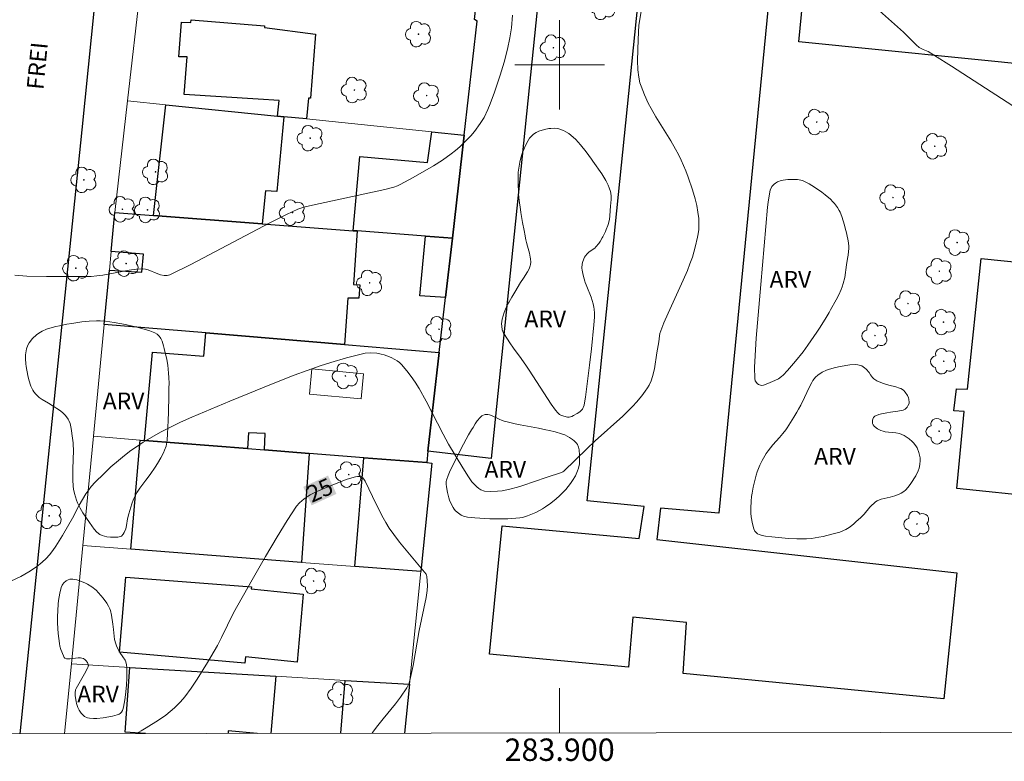
# Model space of a CAD drawing. Units: metres. Extents: x 283590 to 284106, y 1673235 to 1673799.
# Drawn here: x 283852 to 283940, y 1673238 to 1673304 of the extents above; entities that cross this region are included whole.
import ezdxf
from ezdxf.enums import TextEntityAlignment as Align

# ---------------------------------------------------------------- set-up
doc = ezdxf.new("R2010")
doc.units = ezdxf.units.M
doc.header["$MEASUREMENT"] = 0
for name, color, linetype, lineweight in [('Articulacao', 7, 'Continuous', 18), ('Edificacoes', 7, 'Continuous', 30), ('Edificacoes_Vazios', 7, 'Continuous', 15), ('Malha_Coordenadas', 7, 'Continuous', 15), ('Muro_Grade', 8, 'Continuous', 20), ('Pavimentacao_Asfaltica_Mfio', 10, 'Continuous', 30), ('Topon_Curvas_Mestras_Masc', 255, 'Continuous', 9), ('Topon_de_Vias', 7, 'Continuous', 9)]:
    doc.layers.add(name, color=color, linetype=linetype, lineweight=lineweight)
for name, color, linetype, lineweight, true_color in [('Arvores_Isoladas', 7, 'Continuous', 18, 0x00ff33), ('Curvas_Intermediarias', 7, 'Continuous', 9, 0x783c14), ('Curvas_Mestras', 7, 'Continuous', 20, 0x783c14), ('Topon_Curvas_Mestras', 7, 'Continuous', 9, 0x783c14), ('Topon_Vegetacao', 7, 'Continuous', 9, 0x00ff33), ('Vegetacao', 7, 'Orla8', 9, 0x00ff33)]:
    doc.layers.add(name, color=color, linetype=linetype, lineweight=lineweight, true_color=true_color)
doc.styles.add('Arial', font='arial.ttf', dxfattribs={"height": 1.5})
doc.styles.get("Standard").update_dxf_attribs({"font": 'arial.ttf'})
doc.linetypes.add('Orla8', pattern='A,6,-0.5,["V",Standard,S=1,R=0,X=-0.5,Y=-1],-0.5,6,-0.5,["V",Standard,S=1,R=0,X=-0.5,Y=-1],-0.5', length=14)

# ---------------------------------------------------------------- blocks, each defined once
blk = doc.blocks.new('Arvore')
at = {"layer": 'Arvores_Isoladas'}
blk.add_lwpolyline([(-0.718, 0.493, 0.872324), (-0.722, -0.551, 0.862983), (0.284, -0.827, 0.900105), (0.89, 0.029, 0.863155), (0.262, 0.861, 0.882486)], format="xyb", close=True, dxfattribs=at)
blk.add_circle((0, 0), 0.0286, dxfattribs=at)

msp = doc.modelspace()

# ---------------------------------------------------------------- linework, layer by layer
at = {"layer": 'Articulacao', "flags": 128}
msp.add_lwpolyline([(283606.455, 1673794.143), (284088.618, 1673794.849), (284089.418, 1673240.584), (283607.278, 1673239.878), (283606.455, 1673794.143)], close=True, dxfattribs=at)
at = {"layer": 'Curvas_Intermediarias', "flags": 128}
for points, elevation in [([(283850.963, 1673253.858), (283851.868, 1673254.29), (283852.593, 1673254.7), (283853.275, 1673255.157), (283853.781, 1673255.559), (283854.123, 1673255.883), (283854.436, 1673256.228), (283854.729, 1673256.597), (283855, 1673256.988), (283855.583, 1673257.951), (283856.597, 1673259.693), (283856.827, 1673260.225), (283857.074, 1673260.652), (283857.684, 1673261.659), (283857.938, 1673262.032), (283858.158, 1673262.314), (283858.518, 1673262.709), (283859.272, 1673263.457), (283859.921, 1673264.068), (283860.59, 1673264.658), (283861.141, 1673265.109), (283861.706, 1673265.539), (283862.285, 1673265.944), (283862.806, 1673266.278), (283863.563, 1673266.733), (283864.339, 1673267.167), (283865.127, 1673267.579), (283866.128, 1673268.068), (283867.143, 1673268.528), (283870.537, 1673269.951), (283874.405, 1673271.543), (283876.279, 1673272.274), (283878.623, 1673273.11), (283879.568, 1673273.415), (283880.971, 1673273.825), (283881.913, 1673274.073), (283882.632, 1673274.236), (283883.132, 1673274.269), (283883.662, 1673274.232), (283884.055, 1673274.162), (283884.317, 1673274.095), (283884.574, 1673274.013), (283884.941, 1673273.864), (283885.289, 1673273.681), (283885.5, 1673273.544), (283885.696, 1673273.397), (283885.877, 1673273.232), (283886.357, 1673272.66), (283886.736, 1673272.159), (283887.094, 1673271.644), (283887.441, 1673271.095), (283888.079, 1673269.961), (283889.6, 1673266.987), (283890.072, 1673266.109), (283891.341, 1673263.996), (283891.849, 1673263.189), (283892.166, 1673262.747), (283892.418, 1673262.461), (283892.595, 1673262.289), (283892.787, 1673262.142), (283892.975, 1673262.033), (283893.285, 1673261.919), (283893.808, 1673261.874), (283894.445, 1673261.9), (283894.882, 1673261.953), (283895.56, 1673262.092), (283896.242, 1673262.272), (283896.709, 1673262.416), (283898.808, 1673263.143), (283900.176, 1673263.583), (283900.283, 1673263.629), (283900.378, 1673263.698), (283902.43, 1673265.696), (283903.169, 1673266.394), (283905.641, 1673268.616), (283906.537, 1673269.502), (283906.876, 1673269.872), (283907.351, 1673270.437), (283907.648, 1673270.829), (283907.863, 1673271.144), (283907.996, 1673271.383), (283908.165, 1673271.757), (283908.299, 1673272.155), (283908.465, 1673272.845), (283908.696, 1673274.279), (283908.878, 1673275.246), (283908.912, 1673275.775), (283908.946, 1673275.988), (283909.318, 1673276.936), (283909.688, 1673277.819), (283911.032, 1673280.752), (283911.414, 1673281.633), (283911.647, 1673282.22), (283911.859, 1673282.814), (283912.124, 1673283.705), (283912.33, 1673284.605), (283912.384, 1673284.907), (283912.429, 1673285.288), (283912.444, 1673285.674), (283912.427, 1673286.257), (283912.36, 1673286.85), (283912.254, 1673287.442), (283912.112, 1673288.038), (283911.884, 1673288.823), (283911.487, 1673289.979), (283911.274, 1673290.542), (283910.858, 1673291.486), (283910.617, 1673291.985), (283910.355, 1673292.478), (283909.927, 1673293.206), (283908.598, 1673295.366), (283908.177, 1673296.09), (283907.917, 1673296.584), (283907.572, 1673297.329), (283907.274, 1673298.093), (283907.179, 1673298.407), (283907.078, 1673298.889), (283906.998, 1673299.549), (283906.97, 1673300.391), (283907.02, 1673302.255), (283907.08, 1673303.542), (283907.88, 1673308.333)], 24), ([(283925.902, 1673307.243), (283930.71, 1673302.935), (283931.867, 1673301.78), (283932.12, 1673301.561), (283932.491, 1673301.359), (283932.917, 1673301.182), (283933.505, 1673300.827), (283935.014, 1673299.872), (283942.527, 1673295.033)], 24), ([(283895.802, 1673304.45), (283895.687, 1673303.317), (283895.551, 1673302.415), (283895.341, 1673301.404), (283895.037, 1673300.234), (283894.682, 1673299.076), (283894.181, 1673297.552), (283893.805, 1673296.509), (283893.593, 1673295.996), (283893.253, 1673295.303), (283892.911, 1673294.746), (283892.39, 1673294.05), (283892.065, 1673293.667), (283891.723, 1673293.297), (283891.09, 1673292.682), (283890.712, 1673292.352), (283890.323, 1673292.039), (283889.543, 1673291.479), (283888.725, 1673290.964), (283886.929, 1673289.942), (283885.745, 1673289.298), (283885.515, 1673289.195), (283885.201, 1673289.081), (283884.38, 1673288.869), (283877.917, 1673287.463), (283877.149, 1673287.279), (283876.617, 1673287.104), (283875.608, 1673286.627), (283874.111, 1673285.877), (283867.052, 1673282.175), (283865.182, 1673281.241), (283864.954, 1673281.175), (283864.807, 1673281.165), (283864.662, 1673281.176), (283864.35, 1673281.236), (283864.115, 1673281.314), (283863.242, 1673281.674), (283863.005, 1673281.737), (283862.765, 1673281.766), (283862.203, 1673281.735), (283861.534, 1673281.655), (283859.179, 1673281.207), (283858.671, 1673281.135), (283858.166, 1673281.097), (283856.255, 1673281.076), (283854.149, 1673281.085), (283852.391, 1673281.126), (283851.339, 1673281.199)], 23)]:
    msp.add_lwpolyline(points, dxfattribs=dict(at, elevation=elevation))
at = {"layer": 'Curvas_Mestras', "elevation": 25, "flags": 128}
msp.add_lwpolyline([(283883.269, 1673240.282), (283883.327, 1673240.373), (283883.653, 1673240.831), (283884.242, 1673241.575), (283885.337, 1673242.901), (283885.8, 1673243.503), (283886.362, 1673244.335), (283886.548, 1673244.749), (283886.69, 1673245.258), (283886.91, 1673246.346), (283887.442, 1673249.469), (283888.093, 1673252.413), (283888.18, 1673253.03), (283888.192, 1673253.486), (283888.136, 1673254.269), (283888.119, 1673254.389), (283888.08, 1673254.482), (283887.497, 1673255.211), (283885.711, 1673257.357), (283885.182, 1673258.044), (283884.78, 1673258.608), (283884.466, 1673259.106), (283884.123, 1673259.726), (283883.283, 1673261.425), (283882.64, 1673262.791), (283882.511, 1673262.991), (283882.416, 1673263.105), (283882.284, 1673263.185), (283882.106, 1673263.232), (283881.947, 1673263.232), (283881.762, 1673263.191), (283881.03, 1673262.972), (283879.602, 1673262.423), (283878.303, 1673261.888), (283877.73, 1673261.578), (283877.187, 1673261.22), (283876.775, 1673260.879), (283876.499, 1673260.575), (283875.661, 1673259.286), (283874.766, 1673257.833), (283873.72, 1673256.066), (283872.528, 1673253.985), (283870.871, 1673251.029), (283869.799, 1673248.843), (283869.43, 1673248.121), (283868.549, 1673246.608), (283867.634, 1673245.109), (283867.095, 1673244.295), (283866.515, 1673243.524), (283866.14, 1673243.09), (283865.878, 1673242.813), (283865.602, 1673242.551), (283865.212, 1673242.218), (283864.807, 1673241.899), (283864.179, 1673241.448), (283863.074, 1673240.756), (283862.61, 1673240.487), (283862.203, 1673240.251)], dxfattribs=at)
at = {"layer": 'Edificacoes', "flags": 128}
for points in [[(283900.915, 1673334.707), (283900.195, 1673327.078), (283900.703, 1673326.991), (283900.525, 1673324.949), (283900.059, 1673324.997), (283893.891, 1673264.826), (283888.241, 1673265.469), (283889.254, 1673274.306), (283889.816, 1673279.22), (283890.422, 1673284.503), (283891.479, 1673293.728), (283892.643, 1673303.889), (283892.411, 1673304.038), (283893.524, 1673314.313), (283894.102, 1673319.647), (283894.232, 1673320.852), (283894.605, 1673324.295), (283895.78, 1673335.143), (283900.915, 1673334.707)], [(283867.084, 1673304.032), (283873.637, 1673303.501), (283873.626, 1673303.338), (283878.205, 1673302.751), (283877.747, 1673297.018), (283877.575, 1673297.035), (283877.398, 1673295.162), (283875.352, 1673295.37), (283874.81, 1673295.425), (283874.953, 1673296.805), (283873.079, 1673296.925), (283866.469, 1673297.36), (283866.738, 1673300.715), (283865.97, 1673300.72), (283866.225, 1673303.808), (283867.05, 1673303.778), (283867.084, 1673304.032)], [(283863.732, 1673286.548), (283864.82, 1673296.442), (283874.81, 1673295.425), (283875.352, 1673295.37), (283874.743, 1673288.684), (283873.722, 1673288.73), (283873.422, 1673285.805), (283863.732, 1673286.548)], [(283882.166, 1673291.822), (283888.188, 1673291.268), (283888.573, 1673294.024), (283891.479, 1673293.728), (283890.422, 1673284.503), (283888.008, 1673284.688), (283881.904, 1673285.156), (283881.559, 1673285.182), (283882.166, 1673291.822)], [(283881.904, 1673285.156), (283881.59, 1673280.383), (283882.154, 1673280.345), (283882.057, 1673279.139), (283881.066, 1673279.148), (283880.777, 1673275.017), (283868.4, 1673276.054), (283859.322, 1673276.815), (283859.779, 1673281.647), (283862.688, 1673281.475), (283862.831, 1673283.091), (283859.938, 1673283.322), (283860.268, 1673286.813), (283863.732, 1673286.548), (283873.422, 1673285.805), (283881.559, 1673285.182), (283881.904, 1673285.156)], [(283887.521, 1673279.366), (283888.008, 1673284.688), (283890.422, 1673284.503), (283889.816, 1673279.22), (283887.521, 1673279.366)], [(283935.497, 1673262.15), (283936.136, 1673269.019), (283935.221, 1673269.073), (283935.45, 1673271.04), (283936.444, 1673271.011), (283937.664, 1673282.695), (283944.975, 1673281.958), (283944.279, 1673274.612), (283945.153, 1673274.559), (283945.015, 1673272.88), (283944.193, 1673273.034), (283943.477, 1673266.3), (283944.371, 1673266.219), (283944.134, 1673263.9), (283943.215, 1673264.027), (283942.951, 1673261.382), (283935.497, 1673262.15)], [(283863.625, 1673274.32), (283868.231, 1673273.956), (283868.4, 1673276.054), (283880.777, 1673275.017), (283889.254, 1673274.306), (283888.241, 1673265.469), (283888.125, 1673264.455), (283882.501, 1673264.899), (283877.638, 1673265.284), (283873.647, 1673265.599), (283873.7, 1673267.065), (283872.208, 1673267.116), (283872.106, 1673265.721), (283862.927, 1673266.446), (283863.625, 1673274.32)], [(283877.638, 1673265.284), (283876.943, 1673255.543), (283861.705, 1673256.72), (283862.535, 1673266.477), (283862.927, 1673266.446), (283872.106, 1673265.721), (283873.647, 1673265.599), (283877.638, 1673265.284)], [(283881.712, 1673255.175), (283882.501, 1673264.899), (283888.125, 1673264.455), (283888.587, 1673264.418), (283887.608, 1673254.72), (283881.712, 1673255.175)], [(283871.876, 1673246.529), (283860.669, 1673247.536), (283861.243, 1673254.22), (283872.469, 1673253.346), (283872.432, 1673253.195), (283877.083, 1673252.691), (283876.565, 1673246.638), (283871.929, 1673247.097), (283871.876, 1673246.529)]]:
    msp.add_lwpolyline(points, close=True, dxfattribs=at)
for points in [[(283918.853, 1673307.361), (283914.219, 1673259.953), (283909.014, 1673260.399), (283908.673, 1673257.595), (283935.475, 1673254.599), (283934.33, 1673243.34), (283911.037, 1673245.628), (283911.342, 1673250.168), (283906.535, 1673250.654), (283906.157, 1673246.186), (283893.735, 1673247.357), (283894.867, 1673258.812), (283907.106, 1673257.679), (283907.539, 1673260.55), (283902.471, 1673261.037), (283906.999, 1673305.301)], [(283943.319, 1673299.854), (283921.36, 1673302.065), (283921.852, 1673306.974)], [(283862.994, 1673240.252), (283861.181, 1673240.389), (283861.6, 1673246.159), (283874.645, 1673245.371), (283874.199, 1673240.269)], [(283880.441, 1673240.278), (283880.857, 1673244.996), (283886.591, 1673244.65), (283886.151, 1673240.286)], [(283872.971, 1673240.267), (283870.398, 1673240.491), (283870.385, 1673240.263)]]:
    msp.add_lwpolyline(points, dxfattribs=at)
at = {"layer": 'Edificacoes_Vazios', "flags": 128}
msp.add_lwpolyline([(283882.273, 1673270.149), (283877.643, 1673270.588), (283877.856, 1673272.841), (283882.486, 1673272.398)], close=True, dxfattribs=at)
at = {"layer": 'Malha_Coordenadas', "flags": 128}
for points in [[(283900, 1673304), (283900, 1673296)], [(283904, 1673300), (283896, 1673300)], [(283900, 1673240.306), (283900, 1673244.306)]]:
    msp.add_lwpolyline(points, dxfattribs=at)
at = {"layer": 'Muro_Grade', "flags": 128}
for points in [[(283855.778, 1673240.242), (283856.382, 1673246.474), (283857.407, 1673257.052), (283858.352, 1673266.808), (283859.322, 1673276.815), (283859.779, 1673281.647), (283859.938, 1673283.322), (283860.268, 1673286.813), (283861.404, 1673296.79), (283862.558, 1673306.93), (283863.681, 1673316.792), (283864.783, 1673326.475), (283866.023, 1673337.367), (283866.43, 1673342.997), (283868.714, 1673367.21), (283878.867, 1673366.457), (283888.851, 1673365.716), (283898.472, 1673365.003), (283908.587, 1673364.252), (283911.179, 1673364.115), (283918.327, 1673363.53), (283928.532, 1673362.773), (283938.719, 1673362.017), (283948.947, 1673361.258)], [(283886.151, 1673240.286), (283886.591, 1673244.65), (283887.608, 1673254.72), (283888.587, 1673264.418), (283888.125, 1673264.455), (283888.241, 1673265.469), (283889.254, 1673274.306), (283889.816, 1673279.22), (283890.422, 1673284.503), (283891.479, 1673293.728), (283892.643, 1673303.889), (283892.411, 1673304.038), (283893.524, 1673314.313), (283894.102, 1673319.647), (283894.232, 1673320.852), (283894.605, 1673324.295), (283895.78, 1673335.143)], [(283891.479, 1673293.728), (283888.573, 1673294.024), (283877.398, 1673295.162), (283875.352, 1673295.37), (283874.81, 1673295.425), (283864.82, 1673296.442), (283861.404, 1673296.79)], [(283890.422, 1673284.503), (283888.008, 1673284.688), (283881.904, 1673285.156), (283881.559, 1673285.182), (283873.422, 1673285.805), (283863.732, 1673286.548), (283860.268, 1673286.813)], [(283889.254, 1673274.306), (283880.777, 1673275.017), (283868.4, 1673276.054), (283859.322, 1673276.815)], [(283888.125, 1673264.455), (283882.501, 1673264.899), (283877.638, 1673265.284), (283873.647, 1673265.599), (283872.106, 1673265.721), (283862.927, 1673266.446), (283862.535, 1673266.477), (283858.352, 1673266.808)], [(283887.608, 1673254.72), (283881.712, 1673255.175), (283876.943, 1673255.543), (283861.705, 1673256.72), (283857.407, 1673257.052)], [(283856.382, 1673246.474), (283861.6, 1673246.159), (283874.645, 1673245.371), (283880.857, 1673244.996), (283886.591, 1673244.65)]]:
    msp.add_lwpolyline(points, dxfattribs=at)
at = {"layer": 'Pavimentacao_Asfaltica_Mfio', "flags": 128}
msp.add_lwpolyline([(283984.971, 1673362.469), (283913.907, 1673368.105), (283885.222, 1673370.181), (283868.94, 1673371.79), (283868.777, 1673371.81), (283868.232, 1673371.824), (283867.691, 1673371.759), (283867.166, 1673371.615), (283866.666, 1673371.397), (283866.205, 1673371.107), (283865.79, 1673370.753), (283865.432, 1673370.343), (283865.137, 1673369.884), (283864.913, 1673369.388), (283864.763, 1673368.864), (283864.692, 1673368.324), (283861.825, 1673338.706), (283857.305, 1673294.194), (283853.972, 1673261.774), (283851.771, 1673240.236)], dxfattribs=at)
at = {"layer": 'Topon_Curvas_Mestras_Masc'}
msp.add_solid([(283877.849, 1673260.649, 25), (283880.063, 1673261.663, 25), (283877.097, 1673262.291, 25), (283879.312, 1673263.305, 25)], dxfattribs=at)
msp.add_solid([(283877.849, 1673260.649, 25), (283880.063, 1673261.663, 25), (283877.097, 1673262.291, 25), (283879.312, 1673263.305, 25)], dxfattribs=at)
at = {"layer": 'Vegetacao', "flags": 128}
for points in [[(283897.294, 1673272.705), (283897.054, 1673273.063), (283896.558, 1673273.763), (283895.884, 1673274.69), (283895.549, 1673275.162), (283895.062, 1673275.892), (283894.985, 1673276.032), (283894.876, 1673276.331), (283894.825, 1673276.646), (283894.82, 1673276.859), (283894.873, 1673277.272), (283895.046, 1673277.879), (283895.157, 1673278.177), (283895.358, 1673278.595), (283895.482, 1673278.814), (283895.738, 1673279.248), (283895.998, 1673279.68), (283896.51, 1673280.544), (283896.769, 1673280.95), (283897.131, 1673281.493), (283897.279, 1673281.764), (283897.382, 1673282.035), (283897.411, 1673282.171), (283897.421, 1673282.373), (283897.395, 1673282.654), (283897.371, 1673282.829), (283897.307, 1673283.159), (283897.142, 1673283.795), (283897.051, 1673284.134), (283896.992, 1673284.378), (283896.963, 1673284.507), (283896.921, 1673284.712), (283896.826, 1673285.213), (283896.698, 1673285.905), (283896.634, 1673286.26), (283896.54, 1673286.798), (283896.494, 1673287.069), (283896.386, 1673287.894), (283896.34, 1673288.444), (283896.283, 1673289.544), (283896.285, 1673290.066), (283896.309, 1673290.415), (283896.404, 1673291.112), (283896.443, 1673291.31), (283896.543, 1673291.695), (283896.667, 1673292.067), (283896.965, 1673292.802), (283897.18, 1673293.237), (283897.312, 1673293.438), (283897.563, 1673293.72), (283897.671, 1673293.811), (283897.901, 1673293.958), (283898.144, 1673294.067), (283898.66, 1673294.22), (283899.036, 1673294.298), (283899.228, 1673294.321), (283899.515, 1673294.33), (283899.798, 1673294.301), (283899.936, 1673294.269), (283900.345, 1673294.123), (283900.541, 1673294.029), (283900.824, 1673293.86), (283901.213, 1673293.544), (283901.438, 1673293.318), (283901.856, 1673292.859), (283902.363, 1673292.228), (283902.606, 1673291.902), (283902.846, 1673291.566), (283902.967, 1673291.394), (283903.777, 1673290.249), (283904.137, 1673289.656), (283904.339, 1673289.241), (283904.426, 1673289.025), (283904.534, 1673288.69), (283904.567, 1673288.546), (283904.597, 1673288.257), (283904.594, 1673287.967), (283904.545, 1673287.388), (283904.518, 1673286.999), (283904.481, 1673286.482), (283904.449, 1673286.224), (283904.37, 1673285.837), (283904.311, 1673285.644), (283904.169, 1673285.278), (283904.093, 1673285.105), (283903.977, 1673284.863), (283903.865, 1673284.641), (283903.811, 1673284.539), (283903.622, 1673284.218), (283903.498, 1673284.042), (283903.244, 1673283.726), (283903.139, 1673283.617), (283902.918, 1673283.457), (283902.611, 1673283.262), (283902.458, 1673283.126), (283902.308, 1673282.939), (283902.235, 1673282.819), (283902.16, 1673282.667), (283902.042, 1673282.342), (283902.004, 1673282.183), (283901.983, 1673281.864), (283902.015, 1673281.617), (283902.034, 1673281.524), (283902.077, 1673281.319), (283902.184, 1673280.883), (283902.25, 1673280.679), (283902.293, 1673280.564), (283902.382, 1673280.343), (283902.503, 1673280.054), (283902.563, 1673279.906), (283902.622, 1673279.754), (283902.651, 1673279.675), (283902.806, 1673279.239), (283902.99, 1673278.644), (283903.061, 1673278.336), (283903.089, 1673278.163), (283903.113, 1673277.816), (283903.106, 1673277.468), (283903.051, 1673276.775), (283902.845, 1673274.613), (283902.68, 1673273.175), (283902.306, 1673270.301), (283902.234, 1673269.815), (283902.179, 1673269.578), (283902.04, 1673269.238), (283901.908, 1673269.076), (283901.798, 1673268.994), (283901.557, 1673268.844), (283901.243, 1673268.655), (283901.077, 1673268.579), (283900.849, 1673268.53), (283900.692, 1673268.532), (283900.381, 1673268.596), (283900.114, 1673268.689), (283899.988, 1673268.755), (283899.828, 1673268.893), (283899.623, 1673269.155), (283899.254, 1673269.692)], [(283925.722, 1673282.7), (283925.641, 1673282.139), (283925.466, 1673281.013), (283925.337, 1673280.452), (283925.254, 1673280.172), (283925.167, 1673279.924), (283924.958, 1673279.448), (283924.717, 1673278.992), (283924.197, 1673278.105), (283924.067, 1673277.881), (283923.803, 1673277.438), (283923.262, 1673276.564), (283922.986, 1673276.129), (283922.181, 1673274.942), (283921.756, 1673274.365), (283921.08, 1673273.518), (283920.349, 1673272.688), (283919.959, 1673272.279), (283919.829, 1673272.157), (283919.546, 1673271.954), (283919.241, 1673271.79), (283918.606, 1673271.516), (283918.228, 1673271.382), (283918.032, 1673271.36), (283917.843, 1673271.397), (283917.754, 1673271.444), (283917.64, 1673271.538), (283917.576, 1673271.611), (283917.481, 1673271.774), (283917.434, 1673271.975), (283917.413, 1673272.988), (283917.434, 1673273.493), (283917.572, 1673275.574), (283917.967, 1673280.362), (283918.583, 1673287.275), (283918.635, 1673287.736), (283918.778, 1673288.653), (283918.82, 1673288.814), (283918.972, 1673289.116), (283919.165, 1673289.347), (283919.279, 1673289.439), (283919.477, 1673289.55), (283919.781, 1673289.655), (283919.985, 1673289.699), (283920.396, 1673289.743), (283920.974, 1673289.766), (283921.264, 1673289.749), (283921.551, 1673289.696), (283921.693, 1673289.652), (283922.069, 1673289.489), (283922.305, 1673289.361), (283922.761, 1673289.07), (283923.415, 1673288.613), (283923.729, 1673288.373), (283924.185, 1673287.985), (283924.419, 1673287.759), (283924.563, 1673287.602), (283924.821, 1673287.265), (283924.984, 1673286.986), (283925.055, 1673286.836), (283925.209, 1673286.451), (283925.448, 1673285.679), (283925.545, 1673285.291), (283925.591, 1673285.097), (283925.747, 1673284.438), (283925.807, 1673284.108), (283925.837, 1673283.776), (283925.837, 1673283.609), (283925.77, 1673283.004)], [(283856.829, 1673261.103), (283856.655, 1673261.697), (283856.582, 1673262.1), (283856.549, 1673262.37), (283856.513, 1673262.916), (283856.515, 1673263.744), (283856.555, 1673264.854), (283856.565, 1673265.408), (283856.53, 1673266.232), (283856.48, 1673266.64), (283856.365, 1673267.515), (283856.266, 1673267.943), (283856.159, 1673268.22), (283856.089, 1673268.355), (283855.959, 1673268.552), (283855.843, 1673268.693), (283855.593, 1673268.934), (283855.326, 1673269.136), (283854.769, 1673269.502), (283854.348, 1673269.76), (283853.779, 1673270.088), (283853.504, 1673270.279), (283853.198, 1673270.568), (283853.031, 1673270.787), (283852.934, 1673270.944), (283852.769, 1673271.286), (283852.576, 1673271.867), (283852.485, 1673272.256), (283852.358, 1673273.038), (283852.328, 1673273.271), (283852.291, 1673273.738), (283852.293, 1673274.089), (283852.331, 1673274.439), (283852.366, 1673274.613), (283852.49, 1673274.95), (283852.611, 1673275.16), (283852.924, 1673275.555), (283853.276, 1673275.89), (283853.463, 1673276.03), (283853.774, 1673276.207), (283854.175, 1673276.379), (283854.445, 1673276.471), (283854.999, 1673276.615), (283855.327, 1673276.684), (283855.985, 1673276.819), (283856.424, 1673276.902), (283857.303, 1673277.039), (283857.961, 1673277.106), (283858.619, 1673277.131), (283858.948, 1673277.125), (283859.44, 1673277.09), (283860.197, 1673276.984), (283861.206, 1673276.788), (283861.71, 1673276.679), (283862.275, 1673276.548), (283863.386, 1673276.24), (283863.698, 1673276.128), (283863.848, 1673276.057), (283864.056, 1673275.924), (283864.239, 1673275.751), (283864.317, 1673275.647), (283864.382, 1673275.541), (283864.485, 1673275.324), (283864.623, 1673274.88), (283864.679, 1673274.652), (283864.915, 1673273.671), (283864.999, 1673273.178), (283865.074, 1673272.44), (283865.097, 1673272.07), (283865.107, 1673271.521), (283865.101, 1673271.147), (283865.086, 1673270.412), (283865.047, 1673268.96), (283865.025, 1673268.225), (283864.98, 1673267.042), (283864.942, 1673266.452), (283864.921, 1673266.273), (283864.839, 1673265.919), (283864.714, 1673265.569), (283864.611, 1673265.34), (283864.375, 1673264.89), (283864.073, 1673264.381), (283863.864, 1673264.052), (283863.431, 1673263.405), (283863.041, 1673262.88), (283862.505, 1673262.191), (283862.258, 1673261.827), (283862.14, 1673261.625), (283861.941, 1673261.207), (283861.778, 1673260.774), (283861.505, 1673259.892), (283861.409, 1673259.447), (283861.318, 1673258.843), (283861.246, 1673258.545), (283861.113, 1673258.223), (283861.022, 1673258.079), (283860.854, 1673257.898), (283860.789, 1673257.857), (283860.646, 1673257.82), (283860.526, 1673257.811), (283859.878, 1673257.797), (283859.558, 1673257.834), (283859.137, 1673257.953), (283858.937, 1673258.048), (283858.663, 1673258.25), (283858.413, 1673258.523), (283858, 1673259.107), (283857.42, 1673259.965), (283857.156, 1673260.403), (283856.926, 1673260.862)], [(283922.533, 1673271.628), (283922.631, 1673271.79), (283922.867, 1673272.087), (283923.077, 1673272.284), (283923.442, 1673272.53), (283923.837, 1673272.714), (283924.105, 1673272.809), (283924.656, 1673272.963), (283925.076, 1673273.057), (283925.919, 1673273.192), (283926.397, 1673273.228), (283926.637, 1673273.209), (283926.875, 1673273.149), (283926.993, 1673273.099), (283927.248, 1673272.93), (283927.39, 1673272.795), (283927.652, 1673272.5), (283927.786, 1673272.312), (283927.952, 1673272.057), (283928.06, 1673271.947), (283928.339, 1673271.767), (283928.536, 1673271.674), (283928.945, 1673271.518), (283929.414, 1673271.381), (283930.049, 1673271.227), (283930.361, 1673271.126), (283930.491, 1673271.072), (283930.723, 1673270.928), (283930.881, 1673270.762), (283931.072, 1673270.46), (283931.157, 1673270.255), (283931.194, 1673270.119), (283931.226, 1673269.844), (283931.215, 1673269.739), (283931.122, 1673269.528), (283931.042, 1673269.414), (283930.865, 1673269.234), (283930.7, 1673269.15), (283930.215, 1673269.046), (283929.562, 1673268.974), (283929.238, 1673268.92), (283928.751, 1673268.819), (283928.51, 1673268.754), (283928.154, 1673268.599), (283928.051, 1673268.501), (283928.011, 1673268.418), (283927.966, 1673268.238), (283927.948, 1673268.054), (283927.96, 1673267.959), (283928.018, 1673267.829), (283928.098, 1673267.73), (283928.275, 1673267.566), (283928.403, 1673267.479), (283928.682, 1673267.341), (283928.911, 1673267.258), (283929.069, 1673267.217), (283929.394, 1673267.175), (283930.05, 1673267.128), (283930.365, 1673267.05), (283930.768, 1673266.873), (283930.96, 1673266.768), (283931.235, 1673266.583), (283931.496, 1673266.361), (283931.622, 1673266.234), (283931.83, 1673265.967), (283931.938, 1673265.78), (283932.099, 1673265.377), (283932.206, 1673264.897), (283932.223, 1673264.655), (283932.194, 1673264.299), (283932.108, 1673263.953), (283932.028, 1673263.727), (283931.814, 1673263.28), (283931.384, 1673262.588), (283931.146, 1673262.277), (283930.894, 1673262.007), (283930.762, 1673261.891), (283930.51, 1673261.722), (283930.326, 1673261.631), (283929.934, 1673261.491), (283929.523, 1673261.384), (283928.982, 1673261.255), (283928.727, 1673261.18), (283928.381, 1673261.035), (283928.229, 1673260.941), (283928.033, 1673260.788), (283927.918, 1673260.685), (283927.72, 1673260.48), (283927.2, 1673259.852), (283926.99, 1673259.638), (283926.869, 1673259.531), (283926.486, 1673259.184), (283926.287, 1673259.002), (283925.961, 1673258.735), (283925.716, 1673258.568), (283925.583, 1673258.49), (283925.367, 1673258.381), (283925.023, 1673258.252), (283924.308, 1673258.063), (283923.548, 1673257.872), (283923.159, 1673257.79), (283922.504, 1673257.693), (283922.068, 1673257.658), (283921.195, 1673257.64), (283920.446, 1673257.676), (283918.948, 1673257.833), (283918.381, 1673257.886), (283918.101, 1673257.937), (283917.825, 1673258.034), (283917.689, 1673258.107), (283917.592, 1673258.176), (283917.443, 1673258.347), (283917.341, 1673258.548), (283917.222, 1673258.991), (283917.119, 1673259.618), (283917.09, 1673259.931), (283917.081, 1673260.4), (283917.113, 1673261.025), (283917.153, 1673261.441), (283917.188, 1673261.715), (283917.283, 1673262.259), (283917.366, 1673262.632), (283917.426, 1673262.875), (283917.559, 1673263.345), (283917.658, 1673263.648), (283917.888, 1673264.233), (283918.091, 1673264.655), (283918.324, 1673265.067), (283918.453, 1673265.269), (283918.634, 1673265.525), (283919.054, 1673266.037), (283919.657, 1673266.718), (283919.944, 1673267.057), (283920.201, 1673267.396), (283920.314, 1673267.565), (283920.911, 1673268.51), (283921.188, 1673268.978), (283921.327, 1673269.225), (283921.535, 1673269.598), (283921.874, 1673270.265), (283922.303, 1673271.182)], [(283895.183, 1673268.137), (283896.039, 1673267.938), (283896.473, 1673267.848), (283897.13, 1673267.719), (283897.789, 1673267.592), (283898.118, 1673267.527), (283898.776, 1673267.391), (283899.103, 1673267.318), (283899.59, 1673267.2), (283900.168, 1673267.037), (283900.456, 1673266.931), (283900.88, 1673266.713), (283901.157, 1673266.516), (283901.293, 1673266.398), (283901.494, 1673266.196), (283901.584, 1673266.081), (283901.698, 1673265.846), (283901.75, 1673265.607), (283901.775, 1673265.119), (283901.789, 1673264.605), (283901.771, 1673264.347), (283901.689, 1673263.965), (283901.605, 1673263.729), (283901.407, 1673263.28), (283901.166, 1673262.859), (283900.982, 1673262.589), (283900.558, 1673262.069), (283899.985, 1673261.481), (283899.689, 1673261.215), (283899.224, 1673260.844), (283898.726, 1673260.502), (283898.461, 1673260.339), (283897.876, 1673260.014), (283897.581, 1673259.871), (283897.133, 1673259.69), (283896.681, 1673259.56), (283896.453, 1673259.518), (283895.738, 1673259.454), (283895.377, 1673259.442), (283895.025, 1673259.436), (283894.857, 1673259.435), (283894.481, 1673259.433), (283893.768, 1673259.441), (283893.314, 1673259.458), (283892.429, 1673259.52), (283891.767, 1673259.597), (283891.399, 1673259.689), (283891.219, 1673259.768), (283890.958, 1673259.932), (283890.71, 1673260.155), (283890.591, 1673260.291), (283890.478, 1673260.444), (283890.302, 1673260.762), (283890.177, 1673261.094), (283890.111, 1673261.323), (283889.996, 1673261.797), (283889.889, 1673262.286), (283889.863, 1673262.531), (283889.875, 1673262.771), (283889.9, 1673262.887), (283890.044, 1673263.323), (283890.16, 1673263.61), (283890.425, 1673264.174), (283890.894, 1673265.105), (283891.209, 1673265.721), (283891.871, 1673266.943), (283892.132, 1673267.38), (283892.265, 1673267.593), (283892.466, 1673267.912), (283892.648, 1673268.185), (283892.904, 1673268.501), (283893.04, 1673268.635), (283893.097, 1673268.676), (283893.246, 1673268.731), (283893.361, 1673268.749), (283893.593, 1673268.749), (283893.742, 1673268.722), (283893.917, 1673268.664), (283894.024, 1673268.622), (283894.221, 1673268.534), (283894.408, 1673268.441), (283894.665, 1673268.317), (283894.807, 1673268.257), (283895.047, 1673268.174)], [(283855.364, 1673248.061), (283855.322, 1673248.287), (283855.251, 1673248.741), (283855.198, 1673249.196), (283855.143, 1673250.11), (283855.144, 1673250.675), (283855.206, 1673251.804), (283855.239, 1673252.14), (283855.351, 1673252.801), (283855.48, 1673253.294), (283855.562, 1673253.496), (283855.616, 1673253.589), (283855.716, 1673253.719), (283855.912, 1673253.892), (283856.11, 1673253.998), (283856.244, 1673254.035), (283856.509, 1673254.049), (283856.87, 1673253.99), (283857.049, 1673253.932), (283857.578, 1673253.715), (283857.835, 1673253.588), (283858.215, 1673253.355), (283858.588, 1673253.054), (283858.811, 1673252.835), (283859.222, 1673252.353), (283859.564, 1673251.888), (283859.707, 1673251.644), (283859.821, 1673251.386), (283859.864, 1673251.249), (283859.959, 1673250.84), (283860.093, 1673250.014), (283860.142, 1673249.557), (283860.198, 1673248.947), (283860.244, 1673248.644), (283860.348, 1673248.256), (283860.444, 1673248.006), (283860.688, 1673247.539), (283860.782, 1673247.393), (283860.911, 1673247.203), (283860.977, 1673247.107), (283861.182, 1673246.812), (283861.244, 1673246.674), (283861.319, 1673246.395), (283861.346, 1673246.112), (283861.339, 1673245.545), (283861.332, 1673245.22), (283861.302, 1673244.57), (283861.221, 1673243.704), (283861.161, 1673243.271), (283861.046, 1673242.622), (283860.989, 1673242.413), (283860.945, 1673242.314), (283860.853, 1673242.17), (283860.741, 1673242.055), (283860.659, 1673241.995), (283860.473, 1673241.911), (283860.061, 1673241.797), (283859.227, 1673241.645), (283858.643, 1673241.591), (283858.351, 1673241.584), (283857.999, 1673241.618), (283857.826, 1673241.666), (283857.57, 1673241.788), (283857.365, 1673241.948), (283857.256, 1673242.07), (283857.075, 1673242.347), (283856.954, 1673242.593), (283856.842, 1673242.929), (283856.803, 1673243.103), (283856.715, 1673243.629), (283856.711, 1673243.895), (283856.761, 1673244.147), (283856.813, 1673244.265), (283857.544, 1673245.592), (283857.855, 1673246.156), (283857.883, 1673246.222), (283857.899, 1673246.363), (283857.866, 1673246.51), (283857.82, 1673246.607), (283857.677, 1673246.789), (283857.604, 1673246.852), (283857.457, 1673246.943), (283857.306, 1673246.995), (283857.203, 1673247.014), (283856.992, 1673247.025), (283856.243, 1673246.922), (283855.952, 1673246.926), (283855.806, 1673246.982), (283855.738, 1673247.043), (283855.668, 1673247.192), (283855.444, 1673247.755)]]:
    msp.add_lwpolyline(points, close=True, dxfattribs=at)

# ---------------------------------------------------------------- block references
at = {"layer": 'Arvores_Isoladas'}
for p in [(283903.848, 1673305.181), (283887.395, 1673302.742), (283899.441, 1673301.532), (283881.664, 1673297.748), (283888.123, 1673297.25), (283922.971, 1673294.887), (283877.725, 1673293.445), (283933.51, 1673292.722), (283863.904, 1673290.437), (283857.503, 1673289.729), (283929.784, 1673288.141), (283860.938, 1673287.094), (283863.187, 1673287.034), (283876.134, 1673286.799), (283935.518, 1673284.115), (283861.274, 1673282.238), (283856.777, 1673281.829), (283933.923, 1673281.556), (283883.03, 1673280.518), (283931.123, 1673278.665), (283934.295, 1673277.015), (283889.229, 1673276.372), (283928.175, 1673275.805), (283934.315, 1673273.517), (283880.864, 1673272.204), (283933.904, 1673267.259), (283881.162, 1673263.385), (283854.402, 1673259.706), (283931.924, 1673258.982), (283878.019, 1673253.879), (283880.453, 1673243.725)]:
    msp.add_blockref('Arvore', p, dxfattribs=at)

# ---------------------------------------------------------------- texts
at = {"layer": 'Malha_Coordenadas', "style": 'Arial'}
msp.add_text('283.900', height=2, dxfattribs=at).set_placement((283900, 1673239.806), align=Align.TOP_CENTER)
at = {"layer": 'Topon_Curvas_Mestras', "style": 'Arial'}
msp.add_text('25', height=1.5, rotation=24.59804, dxfattribs=at).set_placement((283878.581, 1673262.002, 25), align=Align.MIDDLE_CENTER)
at = {"layer": 'Topon_de_Vias', "style": 'Arial', "oblique": 0.00016}
msp.add_text('FREI', height=1.5, rotation=84.43648, dxfattribs=at).set_placement((283853.875, 1673297.729))
at = {"layer": 'Topon_Vegetacao', "style": 'Arial'}
for p in [(283918.754, 1673280.081), (283896.854, 1673276.55), (283859.187, 1673269.221), (283922.739, 1673264.274), (283893.286, 1673263.113), (283856.904, 1673243.027)]:
    msp.add_text('ARV', height=1.5, dxfattribs=at).set_placement(p)

doc.saveas('drawing.dxf')
